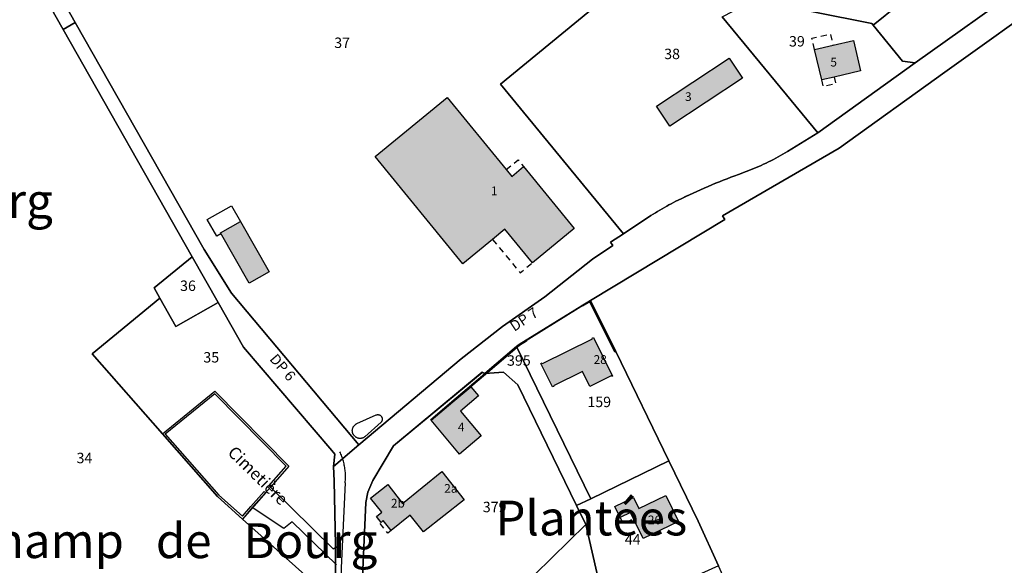
# Model space of a CAD drawing. Units: metres. Extents: x 525499 to 530006, y 149000 to 154003.
# Drawn here: x 526020 to 526303, y 151112 to 151269 of the extents above; entities that cross this region are included whole.
import ezdxf

# ---------------------------------------------------------------- set-up
doc = ezdxf.new("R2010")
doc.units = ezdxf.units.M
doc.header["$LTSCALE"] = 25
doc.linetypes.add('LTYP13', pattern=[0.12, 0.07, -0.05])
for name, color, linetype in [('vd_cad_tpr_adr_p', 7, 'Continuous'), ('vd_cad_tpr_baths_s', 250, 'Continuous'), ('vd_cad_tpr_baths_s_hatch', 253, 'Continuous'), ('vd_cad_tpr_csdiv_s', 250, 'Continuous'), ('vd_cad_tpr_csdur_s', 250, 'Continuous'), ('vd_cad_tpr_ldit_p', 7, 'Continuous'), ('vd_cad_tpr_odl_l_traitplein', 250, 'Continuous'), ('vd_cad_tpr_odl_l_traittille', 250, 'Continuous'), ('vd_cad_tpr_odx_p', 7, 'Continuous'), ('vd_cad_tpr_parv_s', 250, 'Continuous'), ('vd_cad_tpr_parx_p', 7, 'Continuous')]:
    doc.layers.add(name, color=color, linetype=linetype)
doc.styles.add('STYP23', font='swissl.ttf')
doc.styles.add('STYP24', font='swissli.ttf')

# ---------------------------------------------------------------- blocks, each defined once
blk = doc.blocks.new('CAD_2500_MorgesCommune_ACAD_1_FMEBLOCK81')
at = {"layer": 'vd_cad_tpr_csdur_s'}
for points in [[(-70.79, -118.4), (-69.45, -88.29), (-68.87, -85.29), (-67.46, -81.91), (-61.46, -71.99), (-36.03, -50.84), (-35.23, -51.19), (-26.12, -43.45), (-25.42, -42.88), (-4.88, -30.14), (33.77, -6.92), (33.14, -5.83), (66.6, 13.62), (97.07, 35.55), (128.93, 58.46)], [(120.01, 60.76), (88.54, 38.2), (60.46, 18.07), (51.81, 12.66), (51.14, 12.27), (50.46, 11.88), (49.78, 11.5), (49.1, 11.13), (48.41, 10.76), (47.72, 10.4), (47.03, 10.05), (46.33, 9.7), (45.63, 9.36), (44.92, 9.03), (44.22, 8.7), (43.5, 8.38), (42.79, 8.07), (42.07, 7.77), (41.35, 7.47), (40.63, 7.18), (39.9, 6.9), (39.18, 6.62), (38.44, 6.36), (37.71, 6.09), (36.6, 5.68), (35.5, 5.27), (34.4, 4.84), (33.31, 4.41), (32.21, 3.98), (31.12, 3.53), (30.03, 3.08), (28.95, 2.62), (27.87, 2.15), (26.79, 1.68), (25.71, 1.2), (24.64, 0.71), (23.57, 0.22), (22.5, -0.28), (21.44, -0.79), (20.38, -1.31), (19.71, -1.64), (19.03, -1.98), (18.37, -2.32), (17.7, -2.68), (17.04, -3.03), (16.39, -3.4), (15.73, -3.77), (15.09, -4.15), (14.44, -4.54), (13.8, -4.93), (13.16, -5.33), (12.53, -5.74), (4.63, -10.96), (0.93, -13.4), (1.58, -14.37), (-4.32, -18.27), (-18.02, -29.14), (-30.18, -37.68), (-42.01, -46.93), (-71.46, -71.73), (-73.5, -69.3), (-108.07, -28.08), (-115.95, -15.53), (-153.04, 49.8), (-188.81, 112.91)], [(-195.59, 116.73), (-156.53, 47.81), (-119.38, -17.59), (-111.94, -30.78), (-104.68, -43.56), (-79.26, -73.33), (-78.38, -74.36), (-78.79, -77.9), (-78.61, -82.02), (-78.14, -100.54), (-78.16, -109.01), (-78.49, -116.68), (-79.77, -115.53), (-81.59, -132.8), (-86.74, -144.65), (-116.67, -138.3), (-146.73, -134.69), (-178.75, -134.61)]]:
    blk.add_lwpolyline(points, dxfattribs=at)

msp = doc.modelspace()

# ---------------------------------------------------------------- hatches: boundary and pattern name
at = {"layer": 'vd_cad_tpr_baths_s_hatch'}
for points in [[(526261.34, 151253.9), (526253.78, 151252.11), (526250.18, 151251.26), (526248.11, 151260), (526253.44, 151261.25), (526259.28, 151262.61)], [(526223.56, 151257.51), (526227.37, 151251.75), (526206.5, 151237.94), (526202.68, 151243.72)], [(526155.55, 151205.41), (526146.98, 151198.4), (526121.74, 151229.2), (526142.49, 151246.18), (526159.45, 151225.46), (526161.04, 151223.51), (526164.47, 151226.32), (526179.02, 151208.54), (526166.98, 151198.66), (526159.09, 151208.31)], [(526077.29, 151207.26), (526083.07, 151210.53), (526091.29, 151196.02), (526085.52, 151192.76)], [(526184.22, 151176.99), (526184.53, 151177.14), (526190.01, 151166.09), (526189.72, 151165.95), (526189.63, 151166.14), (526183.55, 151163.13), (526181.42, 151167.44), (526173.02, 151163.28), (526173.11, 151163.1), (526172.8, 151162.95), (526169.46, 151169.7), (526169.77, 151169.85), (526169.86, 151169.66), (526184.31, 151176.8)], [(526152.29, 151148.86), (526145.99, 151143.57), (526137.88, 151153.42), (526144.14, 151158.64), (526149.26, 151163.02), (526151.48, 151160.38), (526146.28, 151156.01)], [(526129.61, 151129.43), (526140.94, 151138.61), (526147.37, 151130.52), (526135.71, 151121.24), (526131.87, 151126.06), (526126.367, 151121.675), (526124.117, 151124.523), (526123.466, 151124.009), (526122.14, 151125.686), (526123.67, 151126.895), (526120.46, 151130.93), (526125.41, 151134.86)], [(526197.63, 151127.97), (526205.35, 151131.72), (526208.97, 151124.25), (526198.81, 151119.33), (526196.05, 151125.02), (526195.19, 151126.79), (526192.23, 151125.36), (526190.67, 151128.59), (526196.06, 151131.2)]]:
    msp.add_hatch(color=256, dxfattribs=at).paths.add_polyline_path(points, flags=0)

# ---------------------------------------------------------------- linework, layer by layer
at = {"layer": 'vd_cad_tpr_baths_s'}
for points in [[(526261.34, 151253.9), (526253.78, 151252.11), (526250.18, 151251.26), (526248.11, 151260), (526253.44, 151261.25), (526259.28, 151262.61)], [(526223.56, 151257.51), (526227.37, 151251.75), (526206.5, 151237.94), (526202.68, 151243.72)], [(526155.55, 151205.41), (526146.98, 151198.4), (526121.74, 151229.2), (526142.49, 151246.18), (526159.45, 151225.46), (526161.04, 151223.51), (526164.47, 151226.32), (526179.02, 151208.54), (526166.98, 151198.66), (526159.09, 151208.31)], [(526077.29, 151207.26), (526083.07, 151210.53), (526091.29, 151196.02), (526085.52, 151192.76)], [(526184.22, 151176.99), (526184.53, 151177.14), (526190.01, 151166.09), (526189.72, 151165.95), (526189.63, 151166.14), (526183.55, 151163.13), (526181.42, 151167.44), (526173.02, 151163.28), (526173.11, 151163.1), (526172.8, 151162.95), (526169.46, 151169.7), (526169.77, 151169.85), (526169.86, 151169.66), (526184.31, 151176.8)], [(526152.29, 151148.86), (526145.99, 151143.57), (526137.88, 151153.42), (526144.14, 151158.64), (526149.26, 151163.02), (526151.48, 151160.38), (526146.28, 151156.01)], [(526129.61, 151129.43), (526140.94, 151138.61), (526147.37, 151130.52), (526135.71, 151121.24), (526131.87, 151126.06), (526126.367, 151121.675), (526124.117, 151124.523), (526123.466, 151124.009), (526122.14, 151125.686), (526123.67, 151126.895), (526120.46, 151130.93), (526125.41, 151134.86)], [(526197.63, 151127.97), (526205.35, 151131.72), (526208.97, 151124.25), (526198.81, 151119.33), (526196.05, 151125.02), (526195.19, 151126.79), (526192.23, 151125.36), (526190.67, 151128.59), (526196.06, 151131.2)]]:
    msp.add_lwpolyline(points, close=True, dxfattribs=at)
at = {"layer": 'vd_cad_tpr_csdiv_s'}
msp.add_lwpolyline([(526060.63, 151149.44), (526075.72, 151161.76), (526096.92, 151140.18), (526091.66, 151134.12), (526090.28, 151132.54), (526083.68, 151124.95), (526076.43, 151131.43)], close=True, dxfattribs=at)
at = {"layer": 'vd_cad_tpr_odl_l_traitplein'}
for p, q in [((526116.55, 151152.42), (526122.03, 151154.89)), ((526123.5, 151152.86), (526118.85, 151148.64))]:
    msp.add_line(p, q, dxfattribs=at)
for points in [[(526077.45, 151206.97), (526076.26, 151206.29), (526073.52, 151211.16), (526080.49, 151215.09), (526083.07, 151210.53)], [(526181.26, 151186.47), (526183.68, 151187.86), (526191, 151173.13)], [(526191, 151173.13), (526190.73, 151173), (526183.55, 151187.44), (526181.41, 151186.21), (526181.26, 151186.47)], [(526137.77, 151153.56), (526143.8, 151158.81), (526153.33, 151166.81), (526162.44, 151174.55), (526163.14, 151175.12), (526165.18, 151176.42)], [(526165.18, 151176.42), (526165.34, 151176.17), (526163.32, 151174.88), (526162.63, 151174.32), (526153.52, 151166.58), (526149.26, 151163.02), (526144.14, 151158.64), (526137.88, 151153.42), (526137.77, 151153.56)], [(526090.28, 151132.54), (526086.46, 151128.23), (526083.68, 151124.95), (526076.43, 151131.43), (526060.63, 151149.44), (526075.72, 151161.76), (526096.92, 151140.18), (526091.66, 151134.12)], [(526091.66, 151134.12), (526091.24, 151134.48), (526096.17, 151140.16), (526075.68, 151161.02), (526061.42, 151149.37), (526076.8, 151131.84), (526083.63, 151125.74), (526086.04, 151128.59), (526089.87, 151132.9), (526090.28, 151132.54)], [(526122.03, 151154.89), (526122.125, 151154.926), (526122.223, 151154.954), (526122.322, 151154.975), (526122.423, 151154.988), (526122.525, 151154.992), (526122.627, 151154.989), (526122.728, 151154.978), (526122.828, 151154.958), (526122.926, 151154.931), (526123.021, 151154.896), (526123.114, 151154.854), (526123.203, 151154.804), (526123.287, 151154.748), (526123.367, 151154.685), (526123.442, 151154.616), (526123.511, 151154.541), (526123.574, 151154.461), (526123.63, 151154.376), (526123.68, 151154.287), (526123.722, 151154.195), (526123.757, 151154.099), (526123.784, 151154.001), (526123.804, 151153.901), (526123.815, 151153.8), (526123.818, 151153.698), (526123.814, 151153.597), (526123.801, 151153.496), (526123.78, 151153.396), (526123.752, 151153.298), (526123.716, 151153.203), (526123.672, 151153.111), (526123.621, 151153.023), (526123.564, 151152.939), (526123.5, 151152.86)], [(526118.85, 151148.64), (526118.744, 151148.559), (526118.633, 151148.485), (526118.518, 151148.417), (526118.399, 151148.356), (526118.276, 151148.303), (526118.151, 151148.257), (526118.023, 151148.218), (526117.893, 151148.188), (526117.762, 151148.165), (526117.629, 151148.15), (526117.496, 151148.143), (526117.362, 151148.144), (526117.229, 151148.153), (526117.096, 151148.17), (526116.965, 151148.194), (526116.836, 151148.227), (526116.708, 151148.267), (526116.584, 151148.315), (526116.462, 151148.37), (526116.344, 151148.432), (526116.23, 151148.502), (526116.12, 151148.578), (526116.015, 151148.66), (526115.915, 151148.749), (526115.82, 151148.843), (526115.732, 151148.943), (526115.649, 151149.048), (526115.573, 151149.158), (526115.504, 151149.272), (526115.441, 151149.39), (526115.386, 151149.511), (526115.338, 151149.636), (526115.298, 151149.763), (526115.265, 151149.893), (526115.24, 151150.024), (526115.223, 151150.156), (526115.214, 151150.29), (526115.213, 151150.423), (526115.22, 151150.557), (526115.234, 151150.689), (526115.257, 151150.821), (526115.288, 151150.951), (526115.326, 151151.079), (526115.372, 151151.204), (526115.425, 151151.327), (526115.486, 151151.446), (526115.553, 151151.561), (526115.628, 151151.672), (526115.709, 151151.778), (526115.796, 151151.879), (526115.888, 151151.975), (526115.987, 151152.066), (526116.091, 151152.15), (526116.199, 151152.227), (526116.312, 151152.299), (526116.429, 151152.363), (526116.55, 151152.42)], [(526113.16, 151135.39), (526113.194, 151135.755), (526113.22, 151136.12), (526113.237, 151136.486), (526113.247, 151136.853), (526113.249, 151137.219), (526113.243, 151137.586), (526113.229, 151137.952), (526113.207, 151138.317), (526113.177, 151138.683), (526113.139, 151139.047), (526113.093, 151139.411), (526113.04, 151139.773), (526112.978, 151140.134), (526112.909, 151140.494), (526112.832, 151140.852), (526112.747, 151141.209), (526112.654, 151141.563), (526112.554, 151141.916), (526112.446, 151142.266), (526112.33, 151142.614), (526112.207, 151142.959), (526112.076, 151143.301), (526111.938, 151143.641), (526111.793, 151143.977), (526111.64, 151144.31)], [(526091.66, 151134.12), (526109.69, 151116.43), (526110.86, 151117.05)], [(526113.16, 151135.39), (526111.99, 151110.91), (526111.86, 151104.91), (526111.56, 151098.9), (526111.42, 151095.93), (526110.71, 151079.9)], [(526110.64, 151111.75), (526097.92, 151124.19), (526095.48, 151122.21), (526086.46, 151128.23)]]:
    msp.add_lwpolyline(points, dxfattribs=at)
at = {"layer": 'vd_cad_tpr_odl_l_traittille', "linetype": 'LTYP13', "flags": 128}
for points in [[(526248.11, 151260), (526247.34, 151263.28), (526252.68, 151264.52), (526253.44, 151261.25)], [(526253.78, 151252.11), (526254.24, 151250.17), (526250.64, 151249.31), (526250.18, 151251.26)], [(526159.45, 151225.46), (526162.87, 151228.27), (526164.47, 151226.32)], [(526155.55, 151205.41), (526163.45, 151195.76), (526166.98, 151198.66)], [(526192.23, 151125.36), (526193.09, 151123.59), (526196.05, 151125.02)], [(526126.367, 151121.675), (526125.42, 151120.92), (526123.018, 151123.941), (526123.327, 151124.185)]]:
    msp.add_lwpolyline(points, dxfattribs=at)
at = {"layer": 'vd_cad_tpr_parv_s'}
for points in [[(526193.19, 151207.04), (526189.49, 151204.6), (526190.14, 151203.63), (526184.24, 151199.73), (526170.54, 151188.86), (526158.38, 151180.32), (526146.55, 151171.07), (526117.1, 151146.27), (526115.06, 151148.7), (526080.49, 151189.92), (526072.61, 151202.47), (526035.52, 151267.8), (525999.75, 151330.91), (526000.28, 151337.51), (526081.05, 151440.12), (526095.98, 151421.91), (526113.24, 151400.83), (526131.09, 151379.28), (526150.2, 151356.05), (526169.46, 151332.76), (526193.6, 151303.43), (526205.33, 151289.19), (526157.86, 151250.07)], [(525992.97, 151334.73), (525998.09, 151341.25), (526000.28, 151337.51), (525999.75, 151330.91), (526035.52, 151267.8), (526032.03, 151265.81)], [(525856.66, 151178.54), (525992.97, 151334.73), (526032.03, 151265.81), (526069.18, 151200.41), (526058.22, 151191.49), (526059.86, 151188.54), (526040.38, 151172.46), (526060.63, 151149.44), (526076.43, 151131.43), (526083.68, 151124.95), (526108.79, 151102.47), (526106.97, 151085.2), (526101.82, 151073.35), (526071.89, 151079.7), (526041.83, 151083.31), (526009.81, 151083.39), (525977.04, 151081.14), (525944.96, 151075.76), (525922.38, 151069.9), (525916.67, 151072.31), (525887.39, 151124.11)], [(526265, 151266.99), (526264.56, 151267.53), (526230.83, 151274.35), (526227.56, 151281.45), (526241.95, 151290.72), (526252.94, 151297.73), (526274.07, 151315.37), (526276.4, 151317.32), (526285.99, 151305.83), (526283.66, 151303.89), (526268.11, 151290.91), (526272.33, 151272.99)], [(526308.57, 151278.76), (526277.1, 151256.2), (526273.43, 151256.71), (526265, 151266.99), (526272.33, 151272.99), (526268.11, 151290.91), (526283.66, 151303.89), (526285.99, 151305.83), (526287.52, 151303.98)], [(526453.94, 151117.92), (526425.05, 151091.61), (526398.53, 151067.5), (526375.51, 151046.55), (526352.15, 151025.26), (526328.86, 151004), (526297.3, 150975.21), (526288.85, 150978.32), (526251.59, 150996.69), (526263.64, 151015.2), (526250.57, 151044.56), (526239.15, 151070.26), (526234.34, 151080.88), (526220.47, 151111.54), (526214.67, 151124.35), (526206.21, 151141.69), (526191, 151173.13), (526183.68, 151187.86), (526222.33, 151211.08), (526221.7, 151212.17), (526255.16, 151231.62), (526285.63, 151253.55), (526317.49, 151276.46), (526331.96, 151286.74)], [(526277.1, 151256.2), (526249.02, 151236.07), (526221.6, 151269.4), (526230.83, 151274.35), (526264.56, 151267.53), (526265, 151266.99), (526273.43, 151256.71)], [(526117.1, 151146.27), (526109.77, 151140.1), (526110.18, 151143.64), (526109.3, 151144.67), (526083.88, 151174.44), (526076.62, 151187.22), (526069.18, 151200.41), (526032.03, 151265.81), (526035.52, 151267.8), (526072.61, 151202.47), (526080.49, 151189.92), (526115.06, 151148.7)], [(526076.62, 151187.22), (526064.42, 151180.33), (526059.86, 151188.54), (526058.22, 151191.49), (526069.18, 151200.41)], [(526109.77, 151140.1), (526109.95, 151135.98), (526110.42, 151117.46), (526110.4, 151108.99), (526110.07, 151101.32), (526108.79, 151102.47), (526083.68, 151124.95), (526076.43, 151131.43), (526060.63, 151149.44), (526040.38, 151172.46), (526059.86, 151188.54), (526064.42, 151180.33), (526076.62, 151187.22), (526083.88, 151174.44), (526109.3, 151144.67), (526110.18, 151143.64)], [(526183.68, 151187.86), (526191, 151173.13), (526206.21, 151141.69), (526183.75, 151130.8), (526162.44, 151174.55), (526163.14, 151175.12)], [(526162.44, 151174.55), (526183.75, 151130.8), (526179.7, 151128.84), (526162.81, 151163.57), (526158.73, 151167.17), (526153.33, 151166.81)], [(526153.33, 151166.81), (526158.73, 151167.17), (526162.81, 151163.57), (526179.7, 151128.84), (526182.34, 151123.42), (526167.69, 151108.98), (526151.63, 151098.17), (526129.68, 151083.41), (526118.66, 151078.49), (526118.26, 151081.69), (526118.98, 151097.04), (526117.77, 151099.6), (526119.11, 151129.71), (526119.69, 151132.71), (526121.1, 151136.09), (526127.1, 151146.01), (526152.53, 151167.16)], [(526206.21, 151141.69), (526214.67, 151124.35), (526220.47, 151111.54), (526188.41, 151097.03), (526182.34, 151123.42), (526179.7, 151128.84), (526183.75, 151130.8)], [(526188.41, 151097.03), (526193.07, 151076.76), (526166.55, 151077.84), (526151.63, 151098.17), (526167.69, 151108.98), (526182.34, 151123.42)]]:
    msp.add_lwpolyline(points, close=True, dxfattribs=at)
for points in [[(526221.6, 151269.4), (526249.02, 151236.07), (526240.37, 151230.66), (526239.698, 151230.266), (526239.022, 151229.878), (526238.343, 151229.497), (526237.659, 151229.123), (526236.972, 151228.756), (526236.282, 151228.395), (526235.587, 151228.042), (526234.89, 151227.695), (526234.189, 151227.356), (526233.484, 151227.023), (526232.776, 151226.697), (526232.065, 151226.379), (526231.351, 151226.068), (526230.634, 151225.764), (526229.914, 151225.467), (526229.19, 151225.177), (526228.464, 151224.894), (526227.736, 151224.619), (526227.004, 151224.351), (526226.27, 151224.09), (526225.165, 151223.68), (526224.063, 151223.264), (526222.964, 151222.84), (526221.867, 151222.409), (526220.773, 151221.971), (526219.682, 151221.526), (526218.594, 151221.073), (526217.509, 151220.614), (526216.427, 151220.148), (526215.348, 151219.675), (526214.272, 151219.195), (526213.199, 151218.707), (526212.13, 151218.213), (526211.063, 151217.713), (526210, 151217.205), (526208.94, 151216.69), (526208.266, 151216.358), (526207.595, 151216.019), (526206.928, 151215.673), (526206.264, 151215.32), (526205.604, 151214.961), (526204.947, 151214.595), (526204.295, 151214.222), (526203.646, 151213.843), (526203.001, 151213.457), (526202.36, 151213.064), (526201.723, 151212.665), (526201.09, 151212.26), (526193.19, 151207.04), (526157.86, 151250.07), (526205.33, 151289.19)], [(526110.4, 151108.99), (526110.42, 151117.46), (526109.95, 151135.98), (526109.77, 151140.1), (526117.1, 151146.27), (526146.55, 151171.07), (526158.38, 151180.32), (526170.54, 151188.86), (526184.24, 151199.73), (526190.14, 151203.63), (526189.49, 151204.6), (526193.19, 151207.04), (526201.09, 151212.26), (526201.723, 151212.665), (526202.36, 151213.064), (526203.001, 151213.457), (526203.646, 151213.843), (526204.295, 151214.222), (526204.947, 151214.595), (526205.604, 151214.961), (526206.264, 151215.32), (526206.928, 151215.673), (526207.595, 151216.019), (526208.266, 151216.358), (526208.94, 151216.69), (526210, 151217.205), (526211.063, 151217.713), (526212.13, 151218.213), (526213.199, 151218.707), (526214.272, 151219.195), (526215.348, 151219.675), (526216.427, 151220.148), (526217.509, 151220.614), (526218.594, 151221.073), (526219.682, 151221.526), (526220.773, 151221.971), (526221.867, 151222.409), (526222.964, 151222.84), (526224.063, 151223.264), (526225.165, 151223.68), (526226.27, 151224.09), (526227.004, 151224.351), (526227.736, 151224.619), (526228.464, 151224.894), (526229.19, 151225.177), (526229.914, 151225.467), (526230.634, 151225.764), (526231.351, 151226.068), (526232.065, 151226.379), (526232.776, 151226.697), (526233.484, 151227.023), (526234.189, 151227.356), (526234.89, 151227.695), (526235.587, 151228.042), (526236.282, 151228.395), (526236.972, 151228.756), (526237.659, 151229.123), (526238.343, 151229.497), (526239.022, 151229.878), (526239.698, 151230.266), (526240.37, 151230.66), (526249.02, 151236.07), (526277.1, 151256.2), (526308.57, 151278.76)], [(526317.49, 151276.46), (526285.63, 151253.55), (526255.16, 151231.62), (526221.7, 151212.17), (526222.33, 151211.08), (526183.68, 151187.86), (526163.14, 151175.12), (526162.44, 151174.55), (526153.33, 151166.81), (526152.53, 151167.16), (526127.1, 151146.01), (526121.1, 151136.09), (526119.69, 151132.71), (526119.11, 151129.71), (526117.77, 151099.6)]]:
    msp.add_lwpolyline(points, dxfattribs=at)

# ---------------------------------------------------------------- block references
at = {"layer": 'vd_cad_tpr_csdur_s'}
msp.add_blockref('CAD_2500_MorgesCommune_ACAD_1_FMEBLOCK81', (526188.56, 151217.995), dxfattribs=at)

# ---------------------------------------------------------------- texts
at = {"layer": 'vd_cad_tpr_adr_p', "char_height": 2.5, "attachment_point": 7, "style": 'STYP24'}
for s, insert, width in [('5', (526252.669, 151254.358), 2.5), ('3', (526210.885, 151244.439), 2.5), ('1', (526155.083, 151217.336), 2.5), ('28', (526184.604, 151168.813), 5), ('4', (526145.553, 151149.361), 2.5), ('2a', (526141.639, 151131.735), 5), ('2b', (526126.327, 151127.495), 5), ('26', (526200.194, 151122.672), 5)]:
    msp.add_mtext(s, dxfattribs=dict(at, insert=insert, width=width))
at = {"layer": 'vd_cad_tpr_ldit_p', "char_height": 10, "attachment_point": 7, "style": 'STYP24'}
for s, insert, width in [('Champ   de   Bourg', (525910.48, 151208.39), 180), ('Plantées', (526156.36, 151117.12), 80), ('Champ   de   Bourg', (526003.79, 151110.59), 180)]:
    msp.add_mtext(s, dxfattribs=dict(at, insert=insert, width=width))
at = {"layer": 'vd_cad_tpr_odx_p', "insert": (526078.344, 151143.01), "char_height": 3.5, "width": 31.5, "attachment_point": 7, "rotation": 315.72, "style": 'STYP24'}
msp.add_mtext('Cimetière', dxfattribs=at)
at = {"layer": 'vd_cad_tpr_parx_p', "char_height": 3, "attachment_point": 7, "style": 'STYP23'}
for s, insert, width in [('37', (526110.01, 151259.52), 6), ('39', (526240.78, 151259.95), 6), ('38', (526204.89, 151256.32), 6), ('36', (526065.69, 151189.63), 6), ('35', (526072.379, 151169.047), 6), ('395', (526159.7, 151168.12), 9), ('159', (526182.8, 151156.21), 9), ('34', (526035.91, 151140.08), 6), ('379', (526152.73, 151125.99), 9), ('44', (526193.56, 151116.69), 6)]:
    msp.add_mtext(s, dxfattribs=dict(at, insert=insert, width=width))
at = {"layer": 'vd_cad_tpr_parx_p', "char_height": 3, "width": 12, "attachment_point": 7, "style": 'STYP23'}
for s, insert, rotation in [('DP 7', (526162.32, 151178), 33.66), ('DP 6', (526090.54, 151170.24), 310.86)]:
    msp.add_mtext(s, dxfattribs=dict(at, insert=insert, rotation=rotation))

doc.saveas('drawing.dxf')
